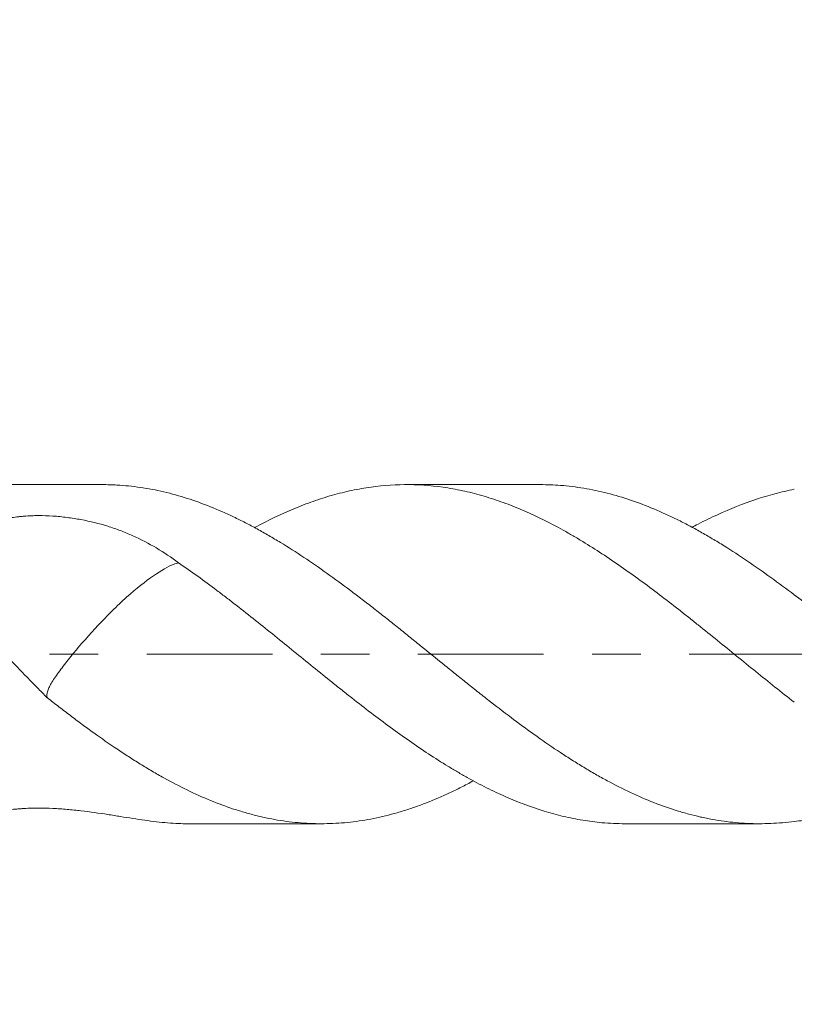
# Model space of a CAD drawing. Units: millimetres. Extents: x -42 to 53, y -82 to 34.
# Drawn here: x 18 to 25, y -3 to 6 of the extents above; entities that cross this region are included whole.
import ezdxf

# ---------------------------------------------------------------- set-up
doc = ezdxf.new("R2010")
doc.units = ezdxf.units.MM
doc.linetypes.add('CENTER', pattern=[47.5, 22, -8.5, 8.5, -8.5])
for name, color, linetype in [('1', 4, 'Continuous'), ('2', 7, 'Continuous'), ('SK2', 7, 'Continuous'), ('SK4', 2, 'CENTER')]:
    doc.layers.add(name, color=color, linetype=linetype)
doc.styles.add('iso_b_vert', font='simplex.shx')
doc.dimstyles.get("Standard").update_dxf_attribs({"dimtxt": 0.18, "dimasz": 0.18, "dimexe": 0.18, "dimexo": 0.0625, "dimgap": 0.09, "dimtad": 1, "dimzin": 0, "dimdsep": 52, "dimtxsty": 'Standard', "dimcen": 0.09, "dimadec": 0, "dimazin": 0, "dimtfac": 1, "dimtdec": 4, "dimtofl": 0, "dimtmove": 0, "dimatfit": 3, "dimfxl": 1, "dimtolj": 1, "dimtzin": 0, "dimarcsym": 0})

# ---------------------------------------------------------------- blocks, each defined once
blk = doc.blocks.new('_U2')
at = {"layer": 'SK2', "lineweight": 13}
for p, q in [((31.17, 1.5875), (31.17, 12.9835)), ((32.75, 3.635008), (32.75, 12.9835)), ((40.25, 10.9835), (23.67, 10.9835))]:
    blk.add_line(p, q, dxfattribs=at)
at = {"layer": 'SK2', "lineweight": 18}
for points in [[(31.17, 10.9835), (27.670002, 10.522716), (27.669998, 11.444284)], [(32.75, 10.9835), (36.249998, 11.444284), (36.250002, 10.522716)]]:
    blk.add_solid(points, dxfattribs=at)
at = {"layer": 'SK2', "lineweight": 18, "attachment_point": 7, "line_spacing_factor": 1.084337, "style": 'iso_b_vert'}
for s, insert, char_height in [('\\W0.6563;1.58', (28.973486, 18.868614), 3), ("\\W0.6474;'C'", (28.999986, 11.766134), 3.5)]:
    blk.add_mtext(s, dxfattribs=dict(at, insert=insert, char_height=char_height))
blk = doc.blocks.new('_U3')
at = {"layer": 'SK2', "lineweight": 13}
for p, q in [((25.75, -3.635008), (25.75, -11.047508)), ((32.75, -3.635008), (32.75, -11.047508)), ((40.25, -9.047508), (18.25, -9.047508))]:
    blk.add_line(p, q, dxfattribs=at)
at = {"layer": 'SK2', "lineweight": 18}
for points in [[(25.75, -9.047508), (22.250002, -9.508291), (22.249998, -8.586724)], [(32.75, -9.047508), (36.249998, -8.586724), (36.250002, -9.508291)]]:
    blk.add_solid(points, dxfattribs=at)
at = {"layer": 'SK2', "lineweight": 18, "insert": (26.246645, -8.162393), "char_height": 3, "attachment_point": 7, "line_spacing_factor": 1.084337, "style": 'iso_b_vert'}
blk.add_mtext('\\W0.5404;7', dxfattribs=at)
blk = doc.blocks.new('_U4')
at = {"layer": 'SK2', "lineweight": 13}
for p, q in [((15.75, -3.0725), (15.75, -33.547508)), ((32.75, -3.635008), (32.75, -33.547508)), ((32.75, -31.547508), (15.75, -31.547508))]:
    blk.add_line(p, q, dxfattribs=at)
at = {"layer": 'SK2', "lineweight": 18}
for points in [[(15.75, -31.547508), (19.249998, -31.086724), (19.250002, -32.008291)], [(32.75, -31.547508), (29.250002, -32.008291), (29.249998, -31.086724)]]:
    blk.add_solid(points, dxfattribs=at)
at = {"layer": 'SK2', "lineweight": 18, "insert": (22.992115, -30.662393), "char_height": 3, "attachment_point": 7, "line_spacing_factor": 1.084337, "style": 'iso_b_vert'}
blk.add_mtext('\\W0.5321;17', dxfattribs=at)
blk = doc.blocks.new('_U5')
at = {"layer": '2', "lineweight": 13}
for p, q in [((17.25, -1.5875), (17.25, -22.547508)), ((32.75, -3.635008), (32.75, -22.547508)), ((32.75, -20.547508), (17.25, -20.547508))]:
    blk.add_line(p, q, dxfattribs=at)
at = {"layer": '2', "lineweight": 18}
for points in [[(17.25, -20.547508), (20.749998, -20.086724), (20.750002, -21.008291)], [(32.75, -20.547508), (29.250002, -21.008291), (29.249998, -20.086724)]]:
    blk.add_solid(points, dxfattribs=at)
at = {"layer": '2', "lineweight": 18, "insert": (22.013486, -19.662393), "char_height": 3, "attachment_point": 7, "line_spacing_factor": 1.084337, "style": 'iso_b_vert'}
blk.add_mtext('\\W0.6563;15.5', dxfattribs=at)

msp = doc.modelspace()

# ---------------------------------------------------------------- linework, layer by layer
at = {"layer": '1', "lineweight": 18}
for p, q in [((18.6362, 1.485), (15.9644, 1.485)), ((22.4726, 1.485), (21.3001, 1.485)), ((19.3867, -1.485), (20.5545, -1.485)), ((23.2128, -1.485), (24.3907, -1.485))]:
    msp.add_line(p, q, dxfattribs=at)
for points, knots in [([(18.6361, 1.485), (18.6788, 1.485), (18.7215, 1.4838), (18.7983, 1.4795), (18.8324, 1.4768), (18.9005, 1.4699), (18.9347, 1.4656), (19.0031, 1.4556), (19.0376, 1.4498), (19.1063, 1.4367), (19.1405, 1.4294), (19.2431, 1.4054), (19.3112, 1.3865), (19.4469, 1.3431), (19.5145, 1.3185), (19.65, 1.2642), (19.718, 1.2344), (19.8202, 1.1859), (19.8543, 1.169), (19.9226, 1.134), (19.9568, 1.1159), (20.0083, 1.0878), (20.0255, 1.0782), (20.0597, 1.0587), (20.111, 1.0292), (20.1622, 0.9987), (20.2647, 0.9364), (20.3328, 0.8931), (20.4685, 0.8028), (20.5362, 0.7559), (20.6718, 0.659), (20.7397, 0.6091), (20.842, 0.5324), (20.8761, 0.5065), (20.9446, 0.4541), (20.979, 0.4275), (21.0478, 0.3739), (21.0821, 0.347), (21.1503, 0.2926), (21.1842, 0.2652), (21.2524, 0.2109), (21.2865, 0.1836), (21.3545, 0.1289), (21.3884, 0.1015), (21.4901, 0.0191), (21.558, -0.0359), (21.6597, -0.1183), (21.6936, -0.1459), (21.7615, -0.2007), (21.7956, -0.2281), (21.8638, -0.2826), (21.898, -0.3097), (21.9667, -0.3638), (22.0011, -0.3907), (22.1041, -0.4707), (22.1725, -0.5228), (22.2743, -0.5994), (22.3081, -0.6246), (22.3759, -0.6742), (22.4099, -0.6985), (22.5118, -0.7703), (22.5796, -0.8168), (22.6815, -0.8841), (22.7155, -0.9061), (22.7835, -0.9493), (22.8175, -0.9705), (22.8857, -1.0118), (22.92, -1.0319), (22.9887, -1.0712), (23.0232, -1.0903), (23.126, -1.1456), (23.1942, -1.18), (23.3301, -1.2437), (23.3978, -1.2731), (23.5334, -1.3263), (23.6013, -1.3501), (23.7033, -1.3818), (23.7373, -1.3917), (23.8055, -1.41), (23.8397, -1.4185), (23.8908, -1.4301), (23.9079, -1.4338), (23.9421, -1.4409), (23.9593, -1.4442), (24.0109, -1.4535), (24.0453, -1.459), (24.1481, -1.473), (24.2163, -1.4793), (24.3528, -1.4857), (24.421, -1.4858), (24.5575, -1.4798), (24.626, -1.4737), (24.6949, -1.4645)], [0, 0, 0, 0, 0.021229, 0.021229, 0.038105, 0.038105, 0.05498, 0.05498, 0.071855, 0.071855, 0.088731, 0.088731, 0.122481, 0.122481, 0.156232, 0.156232, 0.189983, 0.189983, 0.206858, 0.206858, 0.223734, 0.223734, 0.232171, 0.232171, 0.240609, 0.257484, 0.257484, 0.291235, 0.291235, 0.324986, 0.324986, 0.358736, 0.358736, 0.375612, 0.375612, 0.392487, 0.392487, 0.409362, 0.409362, 0.426238, 0.426238, 0.443113, 0.443113, 0.459989, 0.459989, 0.493739, 0.493739, 0.510615, 0.510615, 0.52749, 0.52749, 0.544365, 0.544365, 0.561241, 0.561241, 0.594991, 0.594991, 0.611867, 0.611867, 0.628742, 0.628742, 0.662493, 0.662493, 0.679368, 0.679368, 0.696244, 0.696244, 0.713119, 0.713119, 0.729994, 0.729994, 0.763745, 0.763745, 0.797496, 0.797496, 0.831246, 0.831246, 0.848122, 0.848122, 0.864997, 0.864997, 0.873435, 0.873435, 0.881872, 0.881872, 0.898748, 0.898748, 0.932499, 0.932499, 0.966249, 0.966249, 1, 1, 1, 1]), ([(24.6949, -0.4214), (24.6382, -0.3772), (24.5818, -0.3325), (24.4693, -0.2429), (24.4132, -0.1979), (24.2452, -0.0621), (24.1338, 0.0292), (23.9657, 0.1653), (23.9096, 0.2105), (23.8251, 0.2782), (23.7969, 0.3007), (23.7403, 0.3455), (23.712, 0.3679), (23.6271, 0.4346), (23.5709, 0.4783), (23.4585, 0.5638), (23.4025, 0.6056), (23.2345, 0.7283), (23.123, 0.8065), (22.9549, 0.9167), (22.8988, 0.9522), (22.8142, 1.0036), (22.7859, 1.0204), (22.7292, 1.0533), (22.7008, 1.0694), (22.5596, 1.1478), (22.4477, 1.2039), (22.2799, 1.2771), (22.224, 1.2997), (22.1121, 1.3412), (22.0561, 1.3602), (21.944, 1.3943), (21.8878, 1.4095), (21.8031, 1.4292), (21.7748, 1.4353), (21.7181, 1.4465), (21.6898, 1.4515), (21.5487, 1.474), (21.4368, 1.4836), (21.2133, 1.4861), (21.1015, 1.479), (20.9331, 1.4558), (20.8768, 1.446), (20.7921, 1.4281), (20.7637, 1.4216), (20.7071, 1.4076), (20.6789, 1.4001), (20.5943, 1.3762), (20.5381, 1.3584), (20.426, 1.3189), (20.3701, 1.2974), (20.2025, 1.2273), (20.0908, 1.1734), (19.9775, 1.1126), (19.9767, 1.1121), (19.9758, 1.1116)], [0, 0, 0, 0, 0.035695, 0.035695, 0.07139, 0.07139, 0.142781, 0.142781, 0.178476, 0.178476, 0.196323, 0.196323, 0.214171, 0.214171, 0.249866, 0.249866, 0.285561, 0.285561, 0.356952, 0.356952, 0.392647, 0.392647, 0.410494, 0.410494, 0.428342, 0.428342, 0.499732, 0.499732, 0.535427, 0.535427, 0.571123, 0.571123, 0.606818, 0.606818, 0.624665, 0.624665, 0.642513, 0.642513, 0.713903, 0.713903, 0.785294, 0.785294, 0.820989, 0.820989, 0.838836, 0.838836, 0.856684, 0.856684, 0.892379, 0.892379, 0.928074, 0.928074, 0.999464, 0.999464, 1, 1, 1, 1]), ([(22.4725, 1.485), (22.5309, 1.485), (22.5892, 1.4828), (22.6815, 1.4756), (22.7155, 1.4722), (22.7835, 1.4639), (22.8175, 1.459), (22.8857, 1.4475), (22.92, 1.4411), (22.9887, 1.4266), (23.0232, 1.4186), (23.126, 1.3925), (23.1942, 1.3722), (23.3301, 1.3262), (23.3978, 1.3003), (23.5334, 1.2436), (23.6013, 1.2127), (23.7033, 1.1625), (23.7373, 1.1452), (23.8055, 1.1092), (23.8397, 1.0906), (23.8908, 1.0617), (23.9079, 1.0518), (23.9421, 1.0319), (23.9593, 1.0218), (24.0109, 0.9913), (24.0453, 0.9705), (24.1481, 0.9065), (24.2163, 0.8619), (24.3528, 0.7694), (24.421, 0.7215), (24.5575, 0.6225), (24.626, 0.5716), (24.6949, 0.5195)], [0, 0, 0, 0, 0.079147, 0.079147, 0.12519, 0.12519, 0.171233, 0.171233, 0.217275, 0.217275, 0.263318, 0.263318, 0.355403, 0.355403, 0.447488, 0.447488, 0.539574, 0.539574, 0.585616, 0.585616, 0.631659, 0.631659, 0.65468, 0.65468, 0.677702, 0.677702, 0.723744, 0.723744, 0.815829, 0.815829, 0.907915, 0.907915, 1, 1, 1, 1]), ([(24.6949, 1.4439), (24.6382, 1.4331), (24.5818, 1.4203), (24.4693, 1.3908), (24.4132, 1.3741), (24.2452, 1.3184), (24.1338, 1.2736), (23.9657, 1.196), (23.9096, 1.1684), (23.8346, 1.1293), (23.8159, 1.1194), (23.7971, 1.1093)], [0, 0, 0, 0, 0.187564, 0.187564, 0.375129, 0.375129, 0.750258, 0.750258, 0.937822, 0.937822, 1, 1, 1, 1]), ([(19.3036, 0.8004), (19.2404, 0.8473), (19.176, 0.8907), (19.0432, 0.9697), (18.9748, 1.0054), (18.8684, 1.053), (18.8323, 1.0679), (18.7587, 1.0958), (18.7211, 1.1087), (18.6072, 1.1442), (18.5293, 1.1634), (18.4091, 1.1859), (18.3684, 1.1924), (18.2857, 1.2029), (18.2443, 1.207), (18.1611, 1.2124), (18.1194, 1.2139), (18.0566, 1.2136), (18.0357, 1.2132), (17.9937, 1.2114), (17.9725, 1.21), (17.9411, 1.2074), (17.9306, 1.2064), (17.9099, 1.2043), (17.8995, 1.2031), (17.8686, 1.1994), (17.8481, 1.1966), (17.7869, 1.1875), (17.7467, 1.1803), (17.6873, 1.1672), (17.6677, 1.1625), (17.6288, 1.152), (17.6094, 1.1464), (17.5528, 1.1279), (17.5166, 1.1138), (17.4652, 1.0888), (17.4486, 1.0799), (17.4164, 1.0605), (17.4012, 1.0501), (17.3725, 1.0281), (17.3591, 1.0163), (17.3404, 0.9975), (17.3344, 0.991), (17.323, 0.9776), (17.3174, 0.9707), (17.3019, 0.9495), (17.2927, 0.9348), (17.277, 0.9042), (17.27, 0.8884), (17.2615, 0.8637), (17.259, 0.8554), (17.2549, 0.8382), (17.2532, 0.8294), (17.2497, 0.803), (17.2493, 0.7852), (17.2516, 0.7581), (17.2528, 0.749), (17.2562, 0.7308), (17.2583, 0.7216), (17.2655, 0.6944), (17.2717, 0.6764), (17.286, 0.6408), (17.2941, 0.6232), (17.3118, 0.588), (17.3215, 0.5705), (17.352, 0.5188), (17.3742, 0.4851), (17.4213, 0.4188), (17.4462, 0.3861), (17.4848, 0.3374), (17.4979, 0.3213), (17.5244, 0.2891), (17.5379, 0.273), (17.5786, 0.2253), (17.6062, 0.1938), (17.6897, 0.1004), (17.7466, 0.0392), (17.8614, -0.0822), (17.9194, -0.1424), (18.0067, -0.2322), (18.0359, -0.2621), (18.0944, -0.3217), (18.1236, -0.3514), (18.1527, -0.381)], [0, 0, 0, 0, 0.0625, 0.0625, 0.125, 0.125, 0.15625, 0.15625, 0.1875, 0.1875, 0.25, 0.25, 0.28125, 0.28125, 0.3125, 0.3125, 0.34375, 0.34375, 0.359375, 0.359375, 0.375, 0.375, 0.382812, 0.382812, 0.390625, 0.390625, 0.40625, 0.40625, 0.4375, 0.4375, 0.453125, 0.453125, 0.46875, 0.46875, 0.5, 0.5, 0.515625, 0.515625, 0.53125, 0.53125, 0.546875, 0.546875, 0.554687, 0.554687, 0.5625, 0.5625, 0.578125, 0.578125, 0.59375, 0.59375, 0.601562, 0.601562, 0.609375, 0.609375, 0.625, 0.625, 0.632812, 0.632812, 0.640625, 0.640625, 0.65625, 0.65625, 0.671875, 0.671875, 0.6875, 0.6875, 0.71875, 0.71875, 0.75, 0.75, 0.765625, 0.765625, 0.78125, 0.78125, 0.8125, 0.8125, 0.875, 0.875, 0.9375, 0.9375, 0.96875, 0.96875, 1, 1, 1, 1]), ([(19.3036, 0.8004), (19.2902, 0.7976), (19.275, 0.7927), (19.2126, 0.7677), (19.1533, 0.7343), (19.015, 0.6388), (18.9339, 0.5751), (18.8063, 0.4609), (18.7643, 0.4208), (18.6811, 0.3376), (18.6403, 0.2956), (18.5229, 0.1709), (18.4491, 0.0873), (18.3527, -0.0299), (18.3226, -0.0679), (18.266, -0.1418), (18.2385, -0.1784), (18.1952, -0.2431), (18.179, -0.2718), (18.1574, -0.3197), (18.1517, -0.3392), (18.1493, -0.3654), (18.1502, -0.374), (18.1527, -0.381)], [0, 0, 0, 0, 0.054665, 0.054665, 0.204078, 0.204078, 0.35349, 0.35349, 0.428196, 0.428196, 0.502902, 0.502902, 0.652315, 0.652315, 0.727021, 0.727021, 0.801727, 0.801727, 0.876433, 0.876433, 0.951139, 0.951139, 1, 1, 1, 1]), ([(23.2129, -1.485), (23.1456, -1.485), (23.0784, -1.482), (22.9549, -1.4709), (22.8988, -1.4638), (22.8142, -1.4499), (22.7859, -1.4448), (22.7292, -1.4334), (22.7008, -1.4272), (22.5596, -1.3938), (22.4477, -1.359), (22.2799, -1.296), (22.224, -1.2732), (22.1121, -1.224), (22.0561, -1.1977), (21.944, -1.1414), (21.8878, -1.1116), (21.8031, -1.0643), (21.7748, -1.0481), (21.7181, -1.015), (21.6898, -0.9981), (21.5487, -0.9122), (21.4368, -0.8381), (21.2133, -0.6818), (21.1015, -0.5997), (20.9331, -0.4713), (20.8768, -0.4276), (20.7921, -0.3609), (20.7637, -0.3384), (20.7071, -0.2935), (20.6789, -0.2709), (20.5943, -0.2033), (20.5381, -0.158), (20.426, -0.0672), (20.3701, -0.0217), (20.2025, 0.1147), (20.0908, 0.2054), (19.9221, 0.3396), (19.8658, 0.3841), (19.7808, 0.4503), (19.7525, 0.4722), (19.696, 0.5155), (19.6679, 0.537), (19.5272, 0.643), (19.4153, 0.7239), (19.3035, 0.8005)], [0, 0, 0, 0, 0.051888, 0.051888, 0.094984, 0.094984, 0.116532, 0.116532, 0.13808, 0.13808, 0.224272, 0.224272, 0.267368, 0.267368, 0.310464, 0.310464, 0.35356, 0.35356, 0.375108, 0.375108, 0.396656, 0.396656, 0.482848, 0.482848, 0.56904, 0.56904, 0.612136, 0.612136, 0.633684, 0.633684, 0.655232, 0.655232, 0.698328, 0.698328, 0.741424, 0.741424, 0.827616, 0.827616, 0.870712, 0.870712, 0.89226, 0.89226, 0.913808, 0.913808, 1, 1, 1, 1]), ([(24.6949, 0.5195), (24.7478, 0.4793), (24.8004, 0.4418), (24.8779, 0.3889), (24.9035, 0.3718), (24.9541, 0.3388), (24.9791, 0.3228), (25.0039, 0.3078)], [0, 0, 0, 0, 0.5, 0.5, 0.75, 0.75, 1, 1, 1, 1]), ([(18.1527, -0.3809), (18.1869, -0.4077), (18.2211, -0.4342), (18.2893, -0.4866), (18.3234, -0.5125), (18.3742, -0.5512), (18.3911, -0.564), (18.4249, -0.5895), (18.4419, -0.6021), (18.4927, -0.6397), (18.5266, -0.6644), (18.6284, -0.7374), (18.6963, -0.7846), (18.7983, -0.8531), (18.8324, -0.8755), (18.9005, -0.9197), (18.9347, -0.9413), (19.0031, -0.9837), (19.0376, -1.0044), (19.1063, -1.0447), (19.1405, -1.0642), (19.2431, -1.1209), (19.3112, -1.1563), (19.4469, -1.2223), (19.5145, -1.2528), (19.65, -1.3086), (19.718, -1.3337), (19.8202, -1.3674), (19.8543, -1.3779), (19.9226, -1.3977), (19.9568, -1.4068), (20.0083, -1.4195), (20.0255, -1.4235), (20.0597, -1.4312), (20.111, -1.4422), (20.1622, -1.4514), (20.2647, -1.4675), (20.3328, -1.4751), (20.4685, -1.4844), (20.5362, -1.4859), (20.6718, -1.483), (20.7397, -1.4784), (20.842, -1.467), (20.8761, -1.4624), (20.9446, -1.4517), (20.979, -1.4456), (21.0478, -1.4318), (21.0821, -1.4242), (21.1503, -1.4074), (21.1842, -1.3982), (21.2524, -1.3787), (21.2865, -1.3682), (21.3545, -1.3459), (21.3884, -1.334), (21.4901, -1.2964), (21.558, -1.2686), (21.6597, -1.223), (21.6936, -1.2071), (21.7615, -1.1741), (21.7956, -1.157), (21.8487, -1.1294), (21.8677, -1.1193), (21.8868, -1.109)], [0, 0, 0, 0, 0.027355, 0.027355, 0.054709, 0.054709, 0.068386, 0.068386, 0.082064, 0.082064, 0.109418, 0.109418, 0.164127, 0.164127, 0.191482, 0.191482, 0.218836, 0.218836, 0.246191, 0.246191, 0.273545, 0.273545, 0.328255, 0.328255, 0.382964, 0.382964, 0.437673, 0.437673, 0.465027, 0.465027, 0.492382, 0.492382, 0.506059, 0.506059, 0.519736, 0.547091, 0.547091, 0.6018, 0.6018, 0.656509, 0.656509, 0.711218, 0.711218, 0.738573, 0.738573, 0.765927, 0.765927, 0.793282, 0.793282, 0.820636, 0.820636, 0.847991, 0.847991, 0.875345, 0.875345, 0.930055, 0.930055, 0.957409, 0.957409, 0.984764, 0.984764, 1, 1, 1, 1]), ([(19.3036, -1.4835), (19.2404, -1.4809), (19.176, -1.4753), (19.0432, -1.4598), (18.9748, -1.45), (18.8684, -1.4335), (18.8323, -1.4278), (18.7587, -1.416), (18.7211, -1.4101), (18.6072, -1.3925), (18.5293, -1.3812), (18.4091, -1.367), (18.3684, -1.3628), (18.2857, -1.3556), (18.2443, -1.3527), (18.1611, -1.3488), (18.1194, -1.3477), (18.0566, -1.3479), (18.0357, -1.3483), (17.9937, -1.3496), (17.9725, -1.3505), (17.9411, -1.3524), (17.9306, -1.3531), (17.9099, -1.3546), (17.8995, -1.3554), (17.8686, -1.358), (17.8481, -1.3599), (17.7869, -1.366), (17.7467, -1.3707), (17.6873, -1.3787), (17.6677, -1.3815), (17.6288, -1.3875), (17.6094, -1.3907), (17.5528, -1.4006), (17.5166, -1.4078), (17.4652, -1.419), (17.4486, -1.4228), (17.4164, -1.4306), (17.4012, -1.4345), (17.3725, -1.4422), (17.3591, -1.446), (17.3404, -1.4515), (17.3344, -1.4533), (17.323, -1.4569), (17.3174, -1.4586), (17.3019, -1.4637), (17.2927, -1.4668), (17.277, -1.4724), (17.27, -1.4749), (17.2615, -1.478), (17.259, -1.479), (17.2549, -1.4807), (17.2532, -1.4815), (17.2497, -1.4835), (17.2493, -1.4843), (17.2516, -1.4849), (17.2528, -1.485), (17.2562, -1.485), (17.2583, -1.4848), (17.2655, -1.4841), (17.2717, -1.4832), (17.286, -1.4807), (17.2941, -1.479), (17.3118, -1.4751), (17.3215, -1.4727), (17.352, -1.4648), (17.3742, -1.4584), (17.4213, -1.4436), (17.4462, -1.4352), (17.4833, -1.4217), (17.4949, -1.4174), (17.5066, -1.4129)], [0, 0, 0, 0, 0.081823, 0.081823, 0.163646, 0.163646, 0.204558, 0.204558, 0.245469, 0.245469, 0.327292, 0.327292, 0.368204, 0.368204, 0.409115, 0.409115, 0.450027, 0.450027, 0.470482, 0.470482, 0.490938, 0.490938, 0.501166, 0.501166, 0.511394, 0.511394, 0.53185, 0.53185, 0.572761, 0.572761, 0.593217, 0.593217, 0.613673, 0.613673, 0.654584, 0.654584, 0.67504, 0.67504, 0.695496, 0.695496, 0.715952, 0.715952, 0.726179, 0.726179, 0.736407, 0.736407, 0.756863, 0.756863, 0.777319, 0.777319, 0.787547, 0.787547, 0.797775, 0.797775, 0.81823, 0.81823, 0.828458, 0.828458, 0.838686, 0.838686, 0.859142, 0.859142, 0.879598, 0.879598, 0.900053, 0.900053, 0.940965, 0.940965, 0.981876, 0.981876, 1, 1, 1, 1]), ([(24.6949, -1.4645), (24.7478, -1.4574), (24.8004, -1.4555), (24.8779, -1.4608), (24.9035, -1.464), (24.9541, -1.4733), (24.9791, -1.4796), (25.0039, -1.4878)], [0, 0, 0, 0, 0.5, 0.5, 0.75, 0.75, 1, 1, 1, 1])]:
    msp.add_open_spline(points, degree=3, knots=knots, dxfattribs=at)
msp.add_open_spline([(19.3865, -1.485), (19.3588, -1.485), (19.3312, -1.4845), (19.3035, -1.4834)], degree=3, dxfattribs=at)
at = {"layer": 'SK4', "lineweight": 18, "ltscale": 0.05}
msp.add_line((-21.35, 0), (32.85, 0), dxfattribs=at)

# ---------------------------------------------------------------- dimensions: what is measured, and where the dimension line sits
at = {"layer": '2', "lineweight": 18}
dim = msp.add_linear_dim(base=(17.25, -20.5475), p1=(32.75, -2.0475), p2=(17.25, 0), dimstyle='Standard', override={"dimtxt": 3, "dimasz": 3.5, "dimexe": 2, "dimexo": 1.5875, "dimgap": 1.5, "dimtad": 1, "dimtih": 1, "dimtoh": 0, "dimdec": 1, "dimlfac": 1, "dimzin": 8, "dimdsep": 46, "dimlunit": 2, "dimpost": '<>', "dimtxsty": 'iso_b_vert', "dimsah": 1, "dimse1": 0, "dimse2": 0, "dimsd1": 0, "dimsd2": 0, "dimclrd": 2, "dimclre": 2, "dimclrt": 2, "dimtol": 0, "dimtm": -0.1, "dimtfac": 1.166667, "dimtdec": 3, "dimtofl": 1, "dimtmove": 0, "dimtzin": 8, "dimlwd": 13, "dimlwe": 13}, dxfattribs=at)
dim.commit()
dim.dimension.update_dxf_attribs({"geometry": '_U5', "text_midpoint": (25, -20.5475)})
at = {"layer": 'SK2', "lineweight": 18}
for base, p1, p2, override, picture, middle in [((31.17, 10.9835), (32.75, 2.0475), (31.17, 0), {"dimtxt": 3, "dimasz": 3.5, "dimexe": 2, "dimexo": 1.5875, "dimgap": 1.5, "dimtad": 1, "dimtih": 1, "dimtoh": 0, "dimdec": 3, "dimlfac": 1, "dimzin": 8, "dimdsep": 46, "dimlunit": 2, "dimpost": '<>', "dimtxsty": 'iso_b_vert', "dimsah": 1, "dimse1": 0, "dimse2": 0, "dimsd1": 0, "dimsd2": 0, "dimclrd": 2, "dimclre": 2, "dimclrt": 2, "dimtol": 0, "dimtm": -0.1, "dimtfac": 1.166667, "dimtdec": 3, "dimtofl": 1, "dimtmove": 0, "dimtzin": 8, "dimlwd": 13, "dimlwe": 13}, '_U2', (31.96, 10.9835)), ((15.75, -31.5475), (32.75, -2.0475), (15.75, -1.485), {"dimtxt": 3, "dimasz": 3.5, "dimexe": 2, "dimexo": 1.5875, "dimgap": 1.5, "dimtad": 1, "dimtih": 1, "dimtoh": 0, "dimdec": 1, "dimlfac": 1, "dimzin": 8, "dimdsep": 46, "dimlunit": 2, "dimpost": '<>', "dimtxsty": 'iso_b_vert', "dimsah": 1, "dimse1": 0, "dimse2": 0, "dimsd1": 0, "dimsd2": 0, "dimclrd": 2, "dimclre": 2, "dimclrt": 2, "dimtol": 0, "dimtm": -0.1, "dimtfac": 1.166667, "dimtdec": 3, "dimtofl": 1, "dimtmove": 0, "dimtzin": 8, "dimlwd": 13, "dimlwe": 13}, '_U4', (24.25, -31.5475)), ((25.75, -9.0475), (32.75, -2.0475), (25.75, -2.0475), {"dimtxt": 3, "dimasz": 3.5, "dimexe": 2, "dimexo": 1.5875, "dimgap": 1.5, "dimtad": 1, "dimtih": 1, "dimtoh": 0, "dimdec": 1, "dimlfac": 1, "dimzin": 8, "dimdsep": 46, "dimlunit": 2, "dimpost": '<>', "dimtxsty": 'iso_b_vert', "dimsah": 1, "dimse1": 0, "dimse2": 0, "dimsd1": 0, "dimsd2": 0, "dimclrd": 2, "dimclre": 2, "dimclrt": 2, "dimtol": 0, "dimtm": -0.1, "dimtfac": 1.166667, "dimtdec": 3, "dimtofl": 1, "dimtmove": 0, "dimtzin": 8, "dimlwd": 13, "dimlwe": 13}, '_U3', (26.7586, -9.0475))]:
    dim = msp.add_linear_dim(base=base, p1=p1, p2=p2, dimstyle='Standard', override=override, dxfattribs=at)
    dim.commit()
    dim.dimension.update_dxf_attribs({"geometry": picture, "text_midpoint": middle})

doc.saveas('drawing.dxf')
